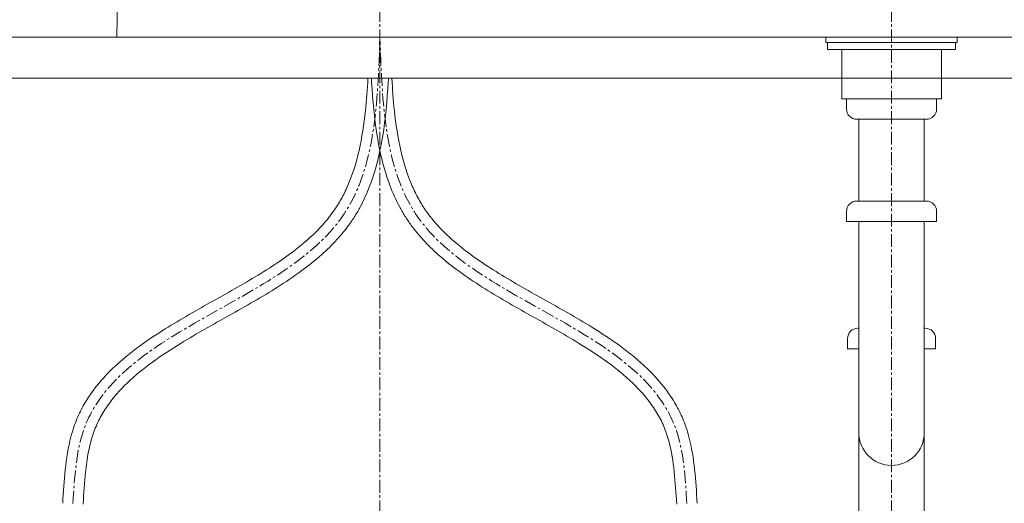
# Model space of a CAD drawing. Units: millimetres. Extents: x 55 to 4255, y 70 to 3040.
# Drawn here: x 1153 to 1634, y 1166 to 1402 of the extents above; entities that cross this region are included whole.
import ezdxf

# ---------------------------------------------------------------- set-up
doc = ezdxf.new("R2010")
doc.units = ezdxf.units.MM
doc.linetypes.add('CENTER1', pattern=[10, 6.25, -1.25, 1.25, -1.25])
for name, color, linetype, lineweight in [('中心線', 1, 'CENTER1', 0), ('止水栓', 252, 'Continuous', 15), ('洗面', 150, 'Continuous', 15), ('細線', 7, 'Continuous', 9), ('配管', 31, 'Continuous', 15)]:
    doc.layers.add(name, color=color, linetype=linetype, lineweight=lineweight)

msp = doc.modelspace()

# ---------------------------------------------------------------- linework, layer by layer
at = {"layer": '中心線'}
for p, q in [((1328.55, 1756.94), (1328.55, 593.2)), ((1578.55, 1756.94), (1578.55, 593.2))]:
    msp.add_line(p, q, dxfattribs=at)
for points in [[(1178.55, 1165.36), (1184.05, 1202.03), (1310.34, 1305.78), (1328.55, 1393.09)], [(1478.55, 1165.36), (1473.05, 1202.03), (1346.76, 1305.78), (1328.55, 1393.09)]]:
    msp.add_spline(points, degree=3, dxfattribs=at)
at = {"layer": '止水栓'}
for points, knots in [([(1173.56, 1165.65), (1173.88, 1171.06), (1174.21, 1176.54), (1175.37, 1187.39), (1176.2, 1192.76), (1178, 1199.63), (1178.5, 1201.28), (1179.5, 1204.2), (1179.99, 1205.47), (1181.04, 1207.97), (1181.6, 1209.19), (1183.4, 1212.8), (1184.74, 1215.11), (1189.2, 1221.89), (1192.72, 1226.08), (1200.52, 1233.9), (1204.8, 1237.52), (1213.89, 1244.36), (1218.69, 1247.58), (1231.26, 1255.45), (1239.23, 1259.93), (1255.1, 1268.81), (1262.99, 1273.22), (1277.87, 1282.41), (1284.87, 1287.2), (1294.38, 1295.18), (1297.5, 1298.12), (1302.35, 1303.46), (1304.23, 1305.78), (1307.26, 1310.09), (1308.48, 1312.05), (1310.74, 1316.11), (1311.78, 1318.21), (1315.11, 1325.82), (1316.94, 1331.68), (1319.77, 1344.03), (1320.76, 1350.53), (1322.03, 1362.42), (1322.42, 1367.71), (1322.72, 1373.09)], [0, 0, 0, 0, 15.613108, 15.613108, 31.226215, 31.226215, 36.244314, 36.244314, 40.225054, 40.225054, 44.205794, 44.205794, 52.167274, 52.167274, 68.45173, 68.45173, 84.736186, 84.736186, 101.020642, 101.020642, 126.060384, 126.060384, 151.100125, 151.100125, 176.139866, 176.139866, 189.892058, 189.892058, 199.929616, 199.929616, 207.82702, 207.82702, 215.724424, 215.724424, 235.622438, 235.622438, 255.520453, 255.520453, 270.826765, 270.826765, 270.826765, 270.826765]), ([(1183.54, 1165.06), (1183.86, 1170.46), (1184.18, 1175.79), (1185.27, 1186.01), (1186.05, 1190.9), (1187.6, 1196.8), (1188, 1198.15), (1188.86, 1200.69), (1189.32, 1201.89), (1190.33, 1204.26), (1190.88, 1205.42), (1192.63, 1208.84), (1193.97, 1211.03), (1198.19, 1217.1), (1201.45, 1220.8), (1208.82, 1227.86), (1212.94, 1231.21), (1221.8, 1237.66), (1226.55, 1240.76), (1238.99, 1248.36), (1246.93, 1252.78), (1262.89, 1261.72), (1270.91, 1266.26), (1286.22, 1275.97), (1293.51, 1281.13), (1302.66, 1289.26), (1305.17, 1291.71), (1309.55, 1296.5), (1311.47, 1298.81), (1314.31, 1302.7), (1315.34, 1304.21), (1317.26, 1307.28), (1318.17, 1308.85), (1320.72, 1313.63), (1322.21, 1316.93), (1326.5, 1328.12), (1328.51, 1336.38), (1331.31, 1353.42), (1332.1, 1362.21), (1332.66, 1371.75), (1332.7, 1372.42), (1332.73, 1373.09)], [0, 0, 0, 0, 15.611814, 15.611814, 31.223629, 31.223629, 36.009647, 36.009647, 40.513339, 40.513339, 45.01703, 45.01703, 54.024412, 54.024412, 70.650089, 70.650089, 87.275765, 87.275765, 103.901442, 103.901442, 129.072203, 129.072203, 154.242964, 154.242964, 179.413725, 179.413725, 189.628112, 189.628112, 198.463512, 198.463512, 203.836381, 203.836381, 209.209251, 209.209251, 219.95499, 219.95499, 244.718724, 244.718724, 269.482459, 269.482459, 271.343574, 271.343574, 271.343574, 271.343574]), ([(1473.56, 1165.06), (1473.23, 1170.46), (1472.91, 1175.79), (1471.82, 1186.01), (1471.05, 1190.9), (1469.5, 1196.8), (1469.1, 1198.15), (1468.23, 1200.69), (1467.77, 1201.89), (1466.77, 1204.26), (1466.22, 1205.42), (1464.46, 1208.84), (1463.13, 1211.03), (1458.9, 1217.1), (1455.65, 1220.8), (1448.27, 1227.86), (1444.16, 1231.21), (1435.29, 1237.66), (1430.54, 1240.76), (1418.11, 1248.36), (1410.16, 1252.78), (1394.2, 1261.72), (1386.18, 1266.26), (1370.88, 1275.97), (1363.59, 1281.13), (1354.44, 1289.26), (1351.93, 1291.71), (1347.54, 1296.5), (1345.63, 1298.81), (1342.78, 1302.7), (1341.76, 1304.21), (1339.84, 1307.28), (1338.93, 1308.85), (1336.38, 1313.63), (1334.89, 1316.93), (1330.6, 1328.12), (1328.59, 1336.38), (1325.79, 1353.42), (1325, 1362.21), (1324.44, 1371.75), (1324.4, 1372.42), (1324.36, 1373.09)], [0, 0, 0, 0, 15.611814, 15.611814, 31.223629, 31.223629, 36.009647, 36.009647, 40.513339, 40.513339, 45.01703, 45.01703, 54.024412, 54.024412, 70.650089, 70.650089, 87.275765, 87.275765, 103.901442, 103.901442, 129.072203, 129.072203, 154.242964, 154.242964, 179.413725, 179.413725, 189.628112, 189.628112, 198.463512, 198.463512, 203.836381, 203.836381, 209.209251, 209.209251, 219.95499, 219.95499, 244.718724, 244.718724, 269.482459, 269.482459, 271.343574, 271.343574, 271.343574, 271.343574]), ([(1483.54, 1165.65), (1483.22, 1171.06), (1482.89, 1176.54), (1481.73, 1187.39), (1480.9, 1192.76), (1479.1, 1199.63), (1478.6, 1201.28), (1477.6, 1204.2), (1477.11, 1205.47), (1476.06, 1207.97), (1475.5, 1209.19), (1473.7, 1212.8), (1472.36, 1215.11), (1467.9, 1221.89), (1464.38, 1226.08), (1456.57, 1233.9), (1452.29, 1237.52), (1443.21, 1244.36), (1438.41, 1247.58), (1425.84, 1255.45), (1417.87, 1259.93), (1402, 1268.81), (1394.11, 1273.22), (1379.22, 1282.41), (1372.23, 1287.2), (1362.71, 1295.18), (1359.6, 1298.12), (1354.75, 1303.46), (1352.87, 1305.78), (1349.84, 1310.09), (1348.62, 1312.05), (1346.36, 1316.11), (1345.32, 1318.21), (1341.99, 1325.82), (1340.16, 1331.68), (1337.33, 1344.03), (1336.34, 1350.53), (1335.07, 1362.42), (1334.68, 1367.71), (1334.38, 1373.09)], [0, 0, 0, 0, 15.613108, 15.613108, 31.226215, 31.226215, 36.244314, 36.244314, 40.225054, 40.225054, 44.205794, 44.205794, 52.167274, 52.167274, 68.45173, 68.45173, 84.736186, 84.736186, 101.020642, 101.020642, 126.060384, 126.060384, 151.100125, 151.100125, 176.139866, 176.139866, 189.892058, 189.892058, 199.929616, 199.929616, 207.82702, 207.82702, 215.724424, 215.724424, 235.622438, 235.622438, 255.520453, 255.520453, 270.826765, 270.826765, 270.826765, 270.826765])]:
    msp.add_open_spline(points, degree=3, knots=knots, dxfattribs=at)
at = {"layer": '洗面'}
msp.add_line((1200.29, 1413.09), (1200.06, 1393.09), dxfattribs=at)
at = {"layer": '細線'}
for p, q in [((978.55, 1393.09), (2178.55, 1393.09)), ((2178.55, 1373.09), (978.55, 1373.09))]:
    msp.add_line(p, q, dxfattribs=at)
at = {"layer": '配管'}
for p, q in [((1546.5, 1393.09), (1546.5, 1390.59)), ((1546.5, 1393.09), (1610.6, 1393.09)), ((1546.5, 1390.59), (1610.6, 1390.59)), ((1547.26, 1390.59), (1547.26, 1387.09)), ((1609.83, 1390.59), (1609.83, 1387.09)), ((1610.6, 1393.09), (1610.6, 1390.59)), ((1547.26, 1387.09), (1609.83, 1387.09)), ((1554.21, 1363.09), (1554.21, 1387.09)), ((1602.89, 1363.09), (1602.89, 1387.09)), ((1554.21, 1363.09), (1602.89, 1363.09)), ((1556.55, 1363.09), (1600.55, 1363.09)), ((1556.55, 1358.09), (1556.55, 1363.09)), ((1600.55, 1358.09), (1600.55, 1363.09)), ((1561.55, 1353.09), (1595.55, 1353.09)), ((1562.55, 1313.09), (1562.55, 1353.09)), ((1594.55, 1313.09), (1594.55, 1353.09)), ((1595.55, 1313.09), (1561.55, 1313.09)), ((1556.55, 1308.09), (1556.55, 1303.09)), ((1600.55, 1308.09), (1600.55, 1303.09)), ((1556.55, 1303.09), (1600.55, 1303.09)), ((1562.55, 708.09), (1562.55, 1303.09)), ((1594.55, 708.09), (1594.55, 1303.09)), ((1562.55, 1251.01), (1562.05, 1251.01)), ((1595.05, 1251.01), (1594.55, 1251.01)), ((1557.05, 1246.01), (1557.05, 1241.01)), ((1600.05, 1246.01), (1600.05, 1241.01)), ((1557.05, 1241.01), (1562.55, 1241.01)), ((1594.55, 1241.01), (1600.05, 1241.01))]:
    msp.add_line(p, q, dxfattribs=at)
for centre, radius, start, end in [((1561.55, 1358.09), 5, 180, 270), ((1595.55, 1358.09), 5, 270, 0), ((1561.55, 1308.09), 5, 90, 180), ((1595.55, 1308.09), 5, 0, 90), ((1562.05, 1246.01), 5, 90, 180), ((1595.05, 1246.01), 5, 0, 90), ((1578.55, 1200.01), 16, 180, 0)]:
    msp.add_arc(centre, radius, start, end, dxfattribs=at)

doc.saveas('drawing.dxf')
